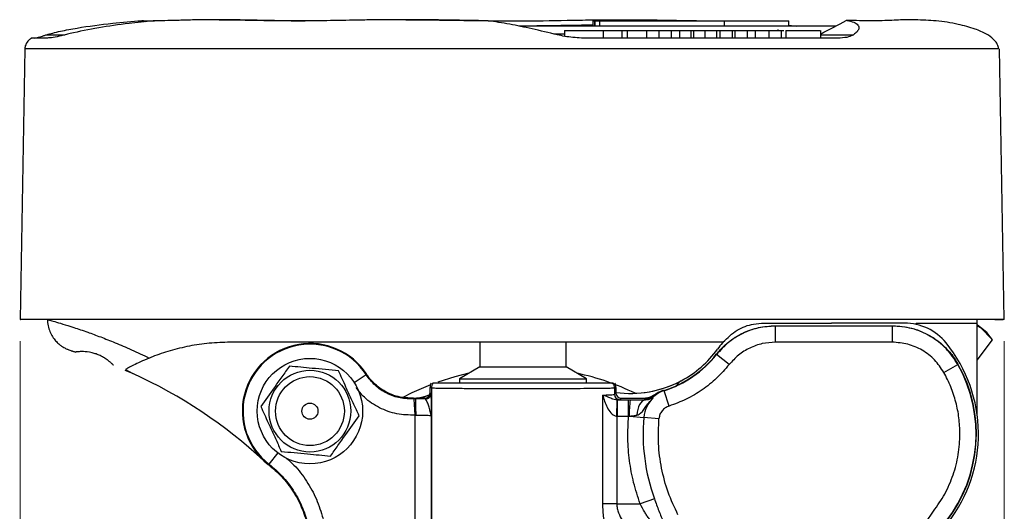
# Model space of a CAD drawing. Units: millimetres. Extents: x 6 to 413, y 7 to 291.
# Drawn here: x 99 to 145, y 86 to 109 of the extents above; entities that cross this region are included whole.
import ezdxf

# ---------------------------------------------------------------- set-up
doc = ezdxf.new("R2010")
doc.units = ezdxf.units.MM
doc.styles.add('SLDTEXTSTYLE2', font='TXT', dxfattribs={"width": 0.75})
doc.dimstyles.new('SLDDIMSTYLE2', dxfattribs={"dimtxt": 3.5, "dimasz": 3.302, "dimexe": 0, "dimexo": 0.0625, "dimgap": 0.875, "dimtad": 1, "dimdec": 0, "dimlfac": 2, "dimrnd": 1e-09, "dimzin": 12, "dimdsep": 46, "dimtxsty": 'SLDTEXTSTYLE2', "dimsah": 1, "dimcen": 0.09, "dimadec": 0, "dimazin": 3, "dimtfac": 1, "dimtdec": 0, "dimtofl": 0, "dimtmove": 0, "dimatfit": 3, "dimfxl": 1, "dimfrac": 2, "dimtolj": 1, "dimtzin": 12, "dimarcsym": 0})

# ---------------------------------------------------------------- blocks, each defined once
blk = doc.blocks.new('_D_3')
at = {"color": 7, "linetype": 'Continuous', "lineweight": 0}
for p, q in [((99.334, 94.054), (99.334, 29.787)), ((145.066, 94.054), (145.066, 29.787)), ((99.334, 30.787), (145.066, 30.787))]:
    blk.add_line(p, q, dxfattribs=at)
at = {"color": 7, "linetype": 'Continuous', "lineweight": 18}
for points in [[(99.334, 30.787), (102.636, 30.279), (102.636, 31.295)], [(145.066, 30.787), (141.764, 31.295), (141.764, 30.279)]]:
    blk.add_solid(points, dxfattribs=at)
at = {"color": 7, "linetype": 'Continuous', "lineweight": 18, "insert": (120.38, 35.299), "char_height": 3.5, "attachment_point": 1, "style": 'SLDTEXTSTYLE2'}
blk.add_mtext('91', dxfattribs=at)

msp = doc.modelspace()

# ---------------------------------------------------------------- linework, layer by layer
at = {"color": 7, "linetype": 'Continuous', "lineweight": 25}
for p, q in [((104.99629664, 108.93168604), (105.58600809, 108.92494394)), ((125.94149411, 108.92906283), (125.94149411, 108.67906283)), ((125.94149411, 108.92906283), (126.01841892, 108.92906283)), ((126.01841892, 108.92906283), (126.032137, 108.92906283)), ((126.032137, 108.92906283), (126.27022629, 108.92906283)), ((126.27022629, 108.92906283), (132.05232193, 108.92906283)), ((132.05232193, 108.92906283), (132.05232193, 108.67906283)), ((132.05232193, 108.92906283), (135.05043351, 108.92906283)), ((132.74155205, 108.92906283), (132.93060987, 108.93168619)), ((135.05043351, 108.67906283), (135.05043351, 108.92906283)), ((137.23098822, 108.67906283), (122.50523924, 108.67906283)), ((124.63369032, 108.47906283), (124.63369032, 108.20698018)), ((124.63369032, 108.47906283), (126.42922309, 108.47906283)), ((126.42922309, 108.47906283), (126.42922309, 108.12906283)), ((126.42922309, 108.47906283), (127.30027509, 108.47906283)), ((127.30027509, 108.47906283), (127.30027509, 108.27906283)), ((127.30027509, 108.47906283), (127.53467969, 108.47906283)), ((127.53467969, 108.47906283), (127.53467969, 108.12906283)), ((127.53467969, 108.47906283), (128.43259508, 108.47906283)), ((128.43259508, 108.47906283), (128.43259508, 108.27906283)), ((128.43259508, 108.47906283), (128.44029, 108.47906283)), ((128.44029, 108.47906283), (128.44029, 108.12906283)), ((128.44029, 108.47906283), (129.01641583, 108.47906283)), ((129.01641583, 108.47906283), (129.01641583, 108.12906283)), ((129.01641583, 108.47906283), (129.5835681, 108.47906283)), ((129.5835681, 108.47906283), (129.5835681, 108.12906283)), ((129.5835681, 108.47906283), (129.97032903, 108.47906283)), ((129.97032903, 108.47906283), (129.97032903, 108.12906283)), ((129.97032903, 108.47906283), (130.49555743, 108.47906283)), ((130.49555743, 108.47906283), (130.49555743, 108.12906283)), ((130.49555743, 108.47906283), (130.62013313, 108.47906283)), ((130.62013313, 108.47906283), (130.62013313, 108.12906283)), ((130.62013313, 108.47906283), (131.15266483, 108.47906283)), ((131.15266483, 108.47906283), (131.15266483, 108.12906283)), ((131.15266483, 108.47906283), (131.69096038, 108.47906283)), ((131.69096038, 108.47906283), (131.69096038, 108.12906283)), ((131.69096038, 108.47906283), (131.85403372, 108.47906283)), ((131.85403372, 108.47906283), (131.85403372, 108.12906283)), ((131.85403372, 108.47906283), (132.42335753, 108.47906283)), ((132.42335753, 108.47906283), (132.42335753, 108.12906283)), ((132.42335753, 108.47906283), (132.54194713, 108.47906283)), ((132.54194713, 108.47906283), (132.54194713, 108.12906283)), ((132.54194713, 108.47906283), (133.11216418, 108.47906283)), ((133.11216418, 108.47906283), (133.11216418, 108.12906283)), ((133.11216418, 108.47906283), (133.48471446, 108.47906283)), ((133.48471446, 108.47906283), (133.48471446, 108.12906283)), ((133.48471446, 108.47906283), (134.12111024, 108.47906283)), ((134.12111024, 108.47906283), (134.12111024, 108.12906283)), ((134.12111024, 108.47906283), (134.70042784, 108.47906283)), ((134.53796055, 108.52281283), (134.53796055, 108.47906283)), ((134.70042784, 108.47906283), (134.70042784, 108.12906283)), ((134.70042784, 108.47906283), (134.82223133, 108.47906283)), ((134.91642209, 108.47906283), (134.91642209, 108.12906283)), ((135.05043351, 108.72609886), (135.41733753, 108.67906283)), ((136.53611224, 108.12906283), (136.53611224, 108.47906283)), ((127.30027509, 108.27906283), (127.30027509, 108.12906283)), ((128.43259508, 108.27906283), (128.43259508, 108.12906283)), ((99.55848092, 107.62906283), (99.33889288, 95.05406283)), ((145.06123252, 95.05406283), (144.84164449, 107.62906283)), ((133.90518358, 94.89191333), (137.03481919, 94.89191333)), ((134.43264875, 94.75477616), (134.42621082, 94.76809593)), ((134.42621082, 94.76809593), (139.86681604, 94.76809593)), ((139.85904038, 94.75477616), (134.43264875, 94.75477616)), ((134.43264875, 94.00489039), (134.43264875, 94.75477616)), ((140.42208468, 94.89191333), (137.03481919, 94.89191333)), ((139.86681604, 94.76809593), (139.85904038, 94.75477616)), ((139.85904038, 94.75477616), (139.85904038, 94.00489039)), ((140.96359116, 94.89191333), (143.8000627, 94.89191333)), ((140.96359116, 94.83256299), (140.96359116, 94.89191333)), ((143.8000627, 94.89191333), (143.8000627, 95.05406283)), ((143.8000627, 90.66387193), (143.8000627, 94.89191333)), ((143.96153797, 94.68254382), (143.8000627, 94.8065725)), ((143.8000627, 94.77336832), (143.96153797, 94.68254382)), ((143.96153797, 94.68254382), (144.52167438, 94.10856658)), ((144.25372455, 94.45811616), (143.96153797, 94.68254382)), ((144.52167438, 94.10856658), (144.25372455, 94.45811616)), ((131.99443137, 94.00406283), (109.1000627, 94.00406283)), ((120.7000627, 94.00406283), (120.7000627, 92.85850782)), ((124.7000627, 92.85850782), (124.7000627, 94.00406283)), ((132.00427628, 94.01565944), (131.96562968, 93.96929429)), ((139.85904038, 94.00489039), (134.43264875, 94.00489039)), ((143.8000627, 93.16908681), (144.52167438, 94.10856658)), ((101.90679744, 93.54665994), (101.83308585, 93.56897017)), ((131.68355096, 93.44212342), (131.69161871, 93.43086045)), ((132.27898229, 92.9646709), (131.69161871, 93.43086045)), ((142.25656018, 92.60145013), (142.91042922, 92.96857947)), ((142.91392582, 92.9895161), (142.91042922, 92.96857947)), ((104.56823962, 92.5438743), (104.21546336, 92.69388877)), ((104.22655584, 92.73612621), (104.56823962, 92.5438743)), ((115.40846862, 92.4988597), (115.42658525, 92.52739793)), ((120.7000627, 92.85850782), (119.7500627, 92.31002507)), ((120.7000627, 92.85850782), (122.97886958, 92.85850782)), ((122.97886958, 92.85850782), (124.7000627, 92.85850782)), ((125.6500627, 92.31002507), (124.7000627, 92.85850782)), ((119.7500627, 92.31002507), (119.7500627, 92.10850782)), ((119.7500627, 92.31002507), (123.11130285, 92.31002507)), ((123.11130285, 92.31002507), (125.6500627, 92.31002507)), ((125.6500627, 92.10850782), (125.6500627, 92.31002507)), ((118.36380416, 91.55520652), (118.00396496, 91.40152281)), ((118.45071, 91.87039211), (118.38308606, 91.9042015)), ((118.38308606, 91.65148473), (118.38308606, 91.9042015)), ((118.38308606, 91.65148473), (118.41521154, 91.61935926)), ((118.45071, 91.87039211), (118.45071, 76.00544788)), ((126.40488304, 86.49270514), (126.40488304, 91.54674323)), ((127.01703934, 91.9042015), (126.94941541, 91.87039211)), ((126.94941541, 91.87039211), (126.94941541, 91.5838608)), ((126.94941541, 91.5838608), (127.01703934, 91.65148473)), ((127.01703934, 91.9042015), (127.01703934, 91.65148473)), ((128.9188621, 91.60515612), (128.68906483, 91.49513231)), ((128.69766684, 91.4788463), (128.79197486, 91.53114563)), ((129.2000627, 91.74524331), (129.2000627, 91.75805982)), ((129.25891234, 91.75124864), (129.25486631, 91.76393903)), ((129.48669853, 91.03679632), (129.25891234, 91.75124864)), ((117.61619741, 91.40152281), (118.13312414, 91.40152281)), ((117.71806517, 91.37063558), (117.64687358, 91.36559827)), ((117.68970078, 90.61698946), (117.64687358, 91.36559826)), ((118.16524962, 91.36939733), (117.71806147, 91.37074329)), ((117.71806149, 91.37074328), (117.71806528, 91.37063559)), ((118.16524962, 91.36939733), (118.13312414, 91.40152281)), ((127.05867487, 90.56912075), (127.08452967, 91.31843872)), ((127.0948364, 91.31838278), (127.08452967, 91.31843872)), ((127.19937733, 91.33389887), (127.0948364, 91.31838278)), ((127.0948364, 90.568497), (127.0948364, 91.31838278)), ((127.60940812, 91.31838278), (127.0948364, 91.31838278)), ((127.26700127, 91.40152281), (127.19937733, 91.33389887)), ((127.26700127, 91.40152281), (128.38642209, 91.40152281)), ((127.60940812, 90.568497), (127.60940812, 91.31838278)), ((127.67864595, 91.31835508), (127.60940812, 91.31838278)), ((128.36005063, 91.34762171), (128.36896129, 91.38336664)), ((128.3728787, 91.31477644), (128.36005063, 91.34762171)), ((128.36896129, 91.38336664), (128.38642209, 91.40152281)), ((128.63953912, 91.47023327), (128.65494969, 91.47316165)), ((128.65494969, 91.47316165), (128.69766684, 91.4788463)), ((128.69766684, 91.4788463), (128.71938387, 91.43533451)), ((128.71938387, 91.43533451), (128.74856862, 91.40405685)), ((117.68970078, 90.61698946), (117.71895292, 90.62084228)), ((117.68970078, 76.01310597), (117.68970078, 90.61698946)), ((118.43958655, 90.59513655), (118.43958655, 76.01310597)), ((127.05867487, 90.56912075), (127.05867487, 86.49270514)), ((127.0948364, 90.568497), (127.05867487, 90.56912075)), ((127.0948364, 90.568497), (127.60940812, 90.568497)), ((127.60940812, 90.568497), (127.64428582, 90.57146357)), ((127.64428582, 90.57146357), (128.31436278, 90.51307065)), ((129.01879987, 90.45168347), (128.31436278, 90.51307065)), ((110.87482598, 88.32180208), (110.89825588, 88.34258134)), ((127.05867487, 86.49270514), (126.40488304, 86.49270514)), ((127.05867487, 86.49270514), (128.14093379, 86.49270514)), ((128.80621731, 86.7322836), (128.14093379, 86.49270514)), ((140.66391402, 84.53394179), (141.77066954, 86.1516388))]:
    msp.add_line(p, q, dxfattribs=at)
at = {"color": 8, "linetype": 'Continuous', "lineweight": 25}
for p, q in [((126.01841892, 108.92906283), (126.01841892, 108.67906283)), ((126.032137, 108.92906283), (126.032137, 108.67906283)), ((126.27022629, 108.67906283), (126.27022629, 108.92906283)), ((100.56475122, 108.27983128), (101.42572816, 108.27983128)), ((124.63369032, 108.31392513), (124.15206561, 108.31392513)), ((136.53611224, 108.27983128), (138.05371745, 108.27983128)), ((114.85469474, 92.13887135), (115.40846862, 92.4988597)), ((111.30220169, 88.86515659), (110.89825588, 88.34258134))]:
    msp.add_line(p, q, dxfattribs=at)
at = {"color": 8, "linetype": 'Continuous', "lineweight": 25, "flags": 128}
for points in [[(126.59797392, 108.92906283), (126.60064707, 108.93713183), (126.6105734, 108.95945586), (126.62135764, 108.97282327), (126.63258471, 108.97671954)], [(127.90250245, 108.92906283), (127.90606913, 108.93713185), (127.91921911, 108.95945587), (127.93337127, 108.97282328), (127.94798087, 108.97671953)]]:
    msp.add_lwpolyline(points, dxfattribs=at)
at = {"color": 7, "linetype": 'Continuous', "lineweight": 25, "flags": 128}
for points in [[(120.18413684, 92.56063789), (119.54092787, 92.40299722), (118.73996144, 92.15231705)], [(118.39817054, 92.02608372), (117.53285673, 91.65141634), (117.11935819, 91.4426283)], [(128.65494969, 91.47316165), (128.71615652, 91.51017597), (128.73040932, 91.51731049)], [(128.3728787, 91.31477644), (128.30289224, 91.29970951), (128.2353273, 91.25921804), (128.1725216, 91.19470301), (128.1166482, 91.10839663), (128.06964032, 91.00328508), (128.03312441, 90.88300519), (128.00836392, 90.75171862), (127.99621554, 90.61396785)], [(110.65385618, 88.49831822), (110.76459436, 88.39995374), (110.87526693, 88.31042385)]]:
    msp.add_lwpolyline(points, dxfattribs=at)
at = {"color": 7, "linetype": 'Continuous', "lineweight": 25}
for radius in [2.45, 1.9, 1.6, 0.375]:
    msp.add_circle((112.80056777, 90.80355777), radius, dxfattribs=at)
for centre, radius, start, end in [((140.42208468, 92.39191333), 2.5, 39.120422479, 90), ((112.80056777, 90.80355777), 3.14127247, 33.282759499, 232.189987232), ((112.80056777, 90.80355777), 3.11049763, 33.026437222, 232.296310434), ((137.16363413, 89.74191333), 6.7, 140.879577521, 143.95151234), ((137.16363413, 89.74191333), 6.7, 322.091144672, 39.120422479), ((127.71783405, 96.58484709), 5.06000224, 287.683649139, 321.604124769), ((127.71783405, 96.58484709), 5.07332201, 287.683649139, 321.561024069), ((127.70395855, 96.62700868), 5, 297.974113534, 323.95151234), ((137.16363413, 89.74191333), 6.59067737, 322.070616666, 29.313003007), ((137.16363413, 89.74191333), 6.60399714, 322.070616666, 29.456537592), ((95.32020201, 72.03232145), 22.5, 47.039363611, 65.730829543), ((122.7000627, 80.90406283), 11.925, 64.099210834, 77.820263352), ((118.95078907, 91.87031302), 0.50007908, 151.555042816, 179.990938061), ((126.44933633, 91.87031302), 0.50007908, 0.009061939, 28.444957184), ((127.70395855, 96.62700868), 5, 262.103511392, 297.974113534), ((127.70395855, 96.62700868), 5, 272.351084179, 297.974113534), ((130.28385783, 91.76963082), 0.5, 117.974113534, 154.000279862), ((117.51970442, 93.91036469), 2.5, 260.785065111, 289.756303189), ((118.16516042, 91.61944845), 0.25005113, 270.021245993, 359.979562932), ((127.19946652, 91.58394999), 0.25005113, 180.020437016, 269.979562984), ((129.69195048, 90.39302271), 1.4255875, 107.683649139, 133.017493157), ((129.69195048, 90.39302271), 1.45095827, 109.81650285, 128.335337192), ((129.69195048, 90.39302271), 1.43890727, 107.683649139, 109.989512924), ((131.90858105, 90.74952429), 4.26801118, 172.340959657, 182.391064439), ((129.69195048, 90.39302271), 1.38280851, 133.017493157, 175.019621362), ((128.35998963, 91.84770249), 0.50008078, 270.006988542, 312.473203455), ((128.36912379, 91.88316928), 0.49980267, 269.98137144, 304.881254224), ((137.16363413, 89.74191333), 8.88280851, 175.019621362, 199.804700518)]:
    msp.add_arc(centre, radius, start, end, dxfattribs=at)
for centre, major_axis, ratio, start_param, end_param in [((122.23308421, 105.59455091), (19.18053265, 6.45763432), 0.1393405701, 5.5044520628, 5.6041220425), ((118.88316223, 91.90412535), (0.44730556, -0.22363575), 0.9998096356, 3.1842026321, 3.6051336537), ((126.51696318, 91.90412535), (0.44730556, 0.22363575), 0.9998096356, 5.8196443071, 6.2405753287), ((118.13304798, 91.65156089), (0.17683055, -0.17683055), 0.9996954599, 5.497939437, 7.0684311774), ((127.26707743, 91.65156089), (0.17683055, 0.17683055), 0.9996954599, 2.3563467834, 3.9268385237)]:
    msp.add_ellipse(centre, major_axis=major_axis, ratio=ratio, start_param=start_param, end_param=end_param, dxfattribs=at)
for points, knots in [([(100.56475122, 108.27983128), (100.65810663, 108.30692107), (100.86370935, 108.36658268), (101.33081573, 108.4755232), (102.23915799, 108.6454268), (103.50337711, 108.81094037), (104.53186817, 108.90220095), (104.99136738, 108.93137309), (104.99629664, 108.93168604)], [0, 0, 0, 0, 0.0756618739, 0.1666350723, 0.3487606076, 0.7134513754, 0.9969260599, 1, 1, 1, 1]), ([(105.51744247, 108.92345276), (105.14030754, 108.88836703), (104.27011257, 108.80741079), (102.97495326, 108.60761091), (101.99657215, 108.41923196), (101.50217025, 108.29849851), (101.42572816, 108.27983128)], [0, 0, 0, 0, 0.2594763844, 0.5987115782, 0.937954674, 1, 1, 1, 1]), ([(105.06426801, 108.92898324), (105.05341111, 108.93041727), (105.03129914, 108.93333792), (105.00810336, 108.93224324), (104.99629664, 108.93168604)], [0, 0, 0, 0, 0.4909968125, 1, 1, 1, 1]), ([(105.15460975, 108.88662611), (105.14865878, 108.89195025), (105.12252498, 108.91533132), (105.08965394, 108.92303431), (105.06426801, 108.92898324)], [0, 0, 0, 0, 0.2277116266, 1, 1, 1, 1]), ([(108.02837406, 108.97671956), (107.79636293, 108.97388528), (107.30994364, 108.96794311), (106.43828824, 108.94069186), (105.87718908, 108.93018756), (105.51744247, 108.92345276)], [0, 0, 0, 0, 0.2465691318, 0.5169406361, 1, 1, 1, 1]), ([(108.98722526, 108.97671973), (108.82651614, 108.9777257), (108.50032333, 108.97976753), (108.18721815, 108.97774541), (108.02837406, 108.97671956)], [0, 0, 0, 0, 0.4926813661, 1, 1, 1, 1]), ([(108.58631833, 108.97842016), (108.61264161, 108.97854659), (108.79586414, 108.97942658), (108.98653027, 108.97796832), (109.14980369, 108.97671957)], [0, 0, 0, 0, 0.1436683999, 1, 1, 1, 1]), ([(116.45216306, 108.97671974), (116.20728128, 108.97476005), (115.71761505, 108.97084147), (114.75457874, 108.95504466), (113.57751813, 108.93095997), (112.07608861, 108.91636171), (110.5139508, 108.95121574), (109.49616082, 108.96821795), (108.98722526, 108.97671973)], [0, 0, 0, 0, 0.0883606312, 0.176686138, 0.3535810712, 0.5304562639, 0.7652094141, 1, 1, 1, 1]), ([(109.14980369, 108.97671957), (109.71381458, 108.96598576), (110.78160149, 108.94566449), (112.00120711, 108.93248194), (112.57661038, 108.92626249)], [0, 0, 0, 0, 0.5282054648, 1, 1, 1, 1]), ([(117.76753702, 108.97671957), (117.68241507, 108.9771624), (117.53111151, 108.97794952), (117.31441682, 108.97852102), (117.09104227, 108.97889145), (116.84197606, 108.97842301), (116.62051406, 108.97766452), (116.49084819, 108.97693684), (116.45216306, 108.97671974)], [0, 0, 0, 0, 0.1927978079, 0.3426965184, 0.4926388237, 0.7018950403, 0.9110619572, 1, 1, 1, 1]), ([(117.25416863, 108.97856884), (117.27354102, 108.97863442), (117.51518384, 108.97945243), (117.75939977, 108.97802902), (117.98403703, 108.97671973)], [0, 0, 0, 0, 0.0801695065, 1, 1, 1, 1]), ([(121.08127062, 108.92963679), (120.48695032, 108.93928398), (119.53413657, 108.95475035), (118.4341443, 108.9720292), (117.92572622, 108.97560652), (117.76753702, 108.97671957)], [0, 0, 0, 0, 0.53314900071, 0.85474398244, 1, 1, 1, 1]), ([(117.98403703, 108.97671973), (118.73048437, 108.96661953), (120.22319556, 108.94642162), (122.50260153, 108.91029425), (124.39062254, 108.94651473), (125.76134229, 108.9698379), (126.38076302, 108.97473048), (126.63258471, 108.97671954)], [0, 0, 0, 0, 0.26121383936, 0.5223634642, 0.78147400824, 0.91115960116, 1, 1, 1, 1]), ([(124.29568501, 108.27983128), (123.9001949, 108.37325081), (123.12749141, 108.55577268), (122.0221938, 108.78637909), (121.40436664, 108.88044468), (121.08127062, 108.92963679)], [0, 0, 0, 0, 0.3334037225, 0.651399897, 1, 1, 1, 1]), ([(126.63258471, 108.97671954), (126.66622077, 108.97690663), (126.79506514, 108.97762331), (126.97101665, 108.97825722), (127.13672902, 108.97860029), (127.21948691, 108.97870633), (127.2608633, 108.97874101), (127.28008846, 108.97875042), (127.28972558, 108.97875322), (127.29567217, 108.97875339), (127.42426928, 108.97871201), (127.64229975, 108.97829265), (127.85674267, 108.97718907), (127.94798087, 108.97671953)], [0, 0, 0, 0, 0.07614357091, 0.29167118081, 0.39943001503, 0.45331617138, 0.48027522879, 0.49377516472, 0.49715882705, 0.50225331396, 0.50733561336, 0.79038797997, 1, 1, 1, 1]), ([(127.94798087, 108.97671953), (128.02462434, 108.97621332), (128.60809556, 108.97235968), (129.29069184, 108.96131097), (130.30882141, 108.9414736), (130.8214505, 108.9345751), (131.23106858, 108.92906283)], [0, 0, 0, 0, 0.0676938922, 0.5153398524, 0.6127305981, 1, 1, 1, 1]), ([(137.75839728, 108.94412436), (137.75448995, 108.9445129), (137.74701569, 108.94525615), (137.73128173, 108.94240965), (137.72377305, 108.94105123)], [0, 0, 0, 0, 0.5227724429, 1, 1, 1, 1]), ([(140.58777257, 108.97671978), (140.55998125, 108.97611984), (140.45407838, 108.97383369), (140.21655625, 108.96548282), (139.7222229, 108.94101502), (138.93896607, 108.91977053), (138.15191687, 108.93600648), (137.75839728, 108.94412436)], [0, 0, 0, 0, 0.0442620275, 0.1686669058, 0.3440667698, 0.6720375665, 1, 1, 1, 1]), ([(137.75839728, 108.94412436), (137.87065596, 108.91841825), (138.09632573, 108.86674215), (138.25698676, 108.75817183), (138.31893859, 108.64836572), (138.31185237, 108.54852283), (138.24448143, 108.43083956), (138.11625776, 108.32933803), (138.05371745, 108.27983128)], [0, 0, 0, 0, 0.2495649382, 0.5016918141, 0.6276624924, 0.7536964261, 0.8798669331, 1, 1, 1, 1]), ([(140.92986356, 108.97706041), (140.9126147, 108.97741393), (140.87939314, 108.97809481), (140.83548374, 108.97849384), (140.80512226, 108.97867256), (140.78754405, 108.97874042), (140.72844317, 108.97880788), (140.66296145, 108.97810358), (140.59762313, 108.97690107), (140.58777257, 108.97671978)], [0, 0, 0, 0, 0.1676023072, 0.3228044693, 0.4004052303, 0.4392188328, 0.4781568367, 0.9213256604, 1, 1, 1, 1]), ([(144.79234173, 107.62906283), (144.79068831, 107.66370415), (144.7871042, 107.73879582), (144.71509369, 107.91124859), (144.53426375, 108.11816627), (144.19177761, 108.35013094), (143.64005339, 108.58596386), (142.85350137, 108.79425399), (141.92138976, 108.93907071), (141.25344205, 108.95978457), (140.92949281, 108.96983063)], [0, 0, 0, 0, 0.0369090526, 0.0800074247, 0.1390280449, 0.227557044, 0.3600270744, 0.5454604141, 0.7795519783, 1, 1, 1, 1]), ([(134.91642209, 108.47906283), (134.9401962, 108.47906283), (134.98779153, 108.47906283), (135.16027924, 108.47906283), (135.41940351, 108.47906283), (135.74945553, 108.47906283), (136.04781828, 108.47906283), (136.31981269, 108.47906283), (136.51691952, 108.47906283), (136.51487971, 108.47906283), (136.51410305, 108.47906283)], [0, 0, 0, 0, 0.0752551342, 0.1506594302, 0.3024731731, 0.4517918951, 0.605019271, 0.757380263, 0.9076222951, 1, 1, 1, 1]), ([(99.8588463, 108.12607209), (99.8169451, 108.09540551), (99.70332137, 108.01224677), (99.60591984, 107.8624775), (99.55893168, 107.72165562), (99.55565069, 107.65952146), (99.55404233, 107.62906283)], [0, 0, 0, 0, 0.2404827518, 0.6521183665, 0.8294658097, 1, 1, 1, 1]), ([(100.6008172, 108.12906283), (100.59772213, 108.12906283), (100.45370125, 108.12906283), (100.18839908, 108.12906283), (99.92576059, 108.12906283), (99.83724926, 108.12906283), (99.85148766, 108.12906283), (99.85644308, 108.12906283)], [0, 0, 0, 0, 0.0061295343, 0.2852211989, 0.5709589745, 0.8506797495, 1, 1, 1, 1]), ([(100.01779569, 108.12906283), (100.06504877, 108.13632785), (100.13600666, 108.14723741), (100.30053444, 108.19781413), (100.42877253, 108.23784105), (100.51927761, 108.26578902), (100.56475122, 108.27983128)], [0, 0, 0, 0, 0.4283632744, 0.6432544198, 0.8207557998, 1, 1, 1, 1]), ([(101.42572816, 108.27983128), (101.29805287, 108.24848734), (101.0384968, 108.18476704), (100.76851358, 108.13517921), (100.63948577, 108.13047319), (100.6008172, 108.12906283)], [0, 0, 0, 0, 0.4040440783, 0.8213969676, 1, 1, 1, 1]), ([(125.41346179, 108.12906283), (125.15104355, 108.1455338), (124.75830208, 108.17018464), (124.41094752, 108.25251247), (124.29568501, 108.27983128)], [0, 0, 0, 0, 0.668170444, 1, 1, 1, 1]), ([(137.44226751, 108.12906283), (137.19807039, 108.12906283), (136.41794392, 108.12906283), (135.01040546, 108.12906283), (133.59929021, 108.12906283), (132.5421919, 108.12906283), (131.53756334, 108.12906283), (130.69875803, 108.12906283), (129.83083149, 108.12906283), (129.19463028, 108.12906283), (128.58097641, 108.12906283), (128.21683066, 108.12906283), (128.11937807, 108.12906283), (128.05650496, 108.12906283), (127.98460987, 108.12906283), (127.85800995, 108.12906283), (127.4733834, 108.12906283), (126.79993175, 108.12906283), (126.03794543, 108.12906283), (125.57758749, 108.12906283), (125.41346179, 108.12906283)], [0, 0, 0, 0, 0.0622276262, 0.1987960355, 0.3353261536, 0.4037993226, 0.4723216596, 0.6087716713, 0.6428827085, 0.7111631813, 0.7778355121, 0.7944613694, 0.7965390575, 0.8006955437, 0.8090057726, 0.8131610332, 0.8297851469, 0.8965382548, 0.9631140703, 1, 1, 1, 1]), ([(138.05371745, 108.27983128), (137.98778782, 108.24110271), (137.84744662, 108.15866311), (137.58266156, 108.13931929), (137.44226751, 108.12906283)], [0, 0, 0, 0, 0.4697810642, 1, 1, 1, 1]), ([(144.78122553, 107.62906283), (144.78404569, 107.62906283), (144.80405566, 107.62906283), (144.66574849, 107.62906283), (144.19490864, 107.62906283), (143.50051875, 107.62906283), (142.70736481, 107.62906283), (141.88465254, 107.62906283), (141.14725592, 107.62906283), (140.57494628, 107.62906283), (140.08710971, 107.62906283), (139.59285711, 107.62906283), (139.03809928, 107.62906283), (138.24838024, 107.62906283), (137.16074508, 107.62906283), (135.86999871, 107.62906283), (134.51447292, 107.62906283), (133.13911539, 107.62906283), (131.86413455, 107.62906283), (130.64819638, 107.62906283), (129.52493216, 107.62906283), (128.44105047, 107.62906283), (127.34971138, 107.62906283), (126.1684174, 107.62906283), (124.91073938, 107.62906283), (123.6180397, 107.62906283), (122.29492528, 107.62906283), (120.97117635, 107.62906283), (119.68098173, 107.62906283), (118.43006387, 107.62906283), (117.21684504, 107.62906283), (116.03126134, 107.62906283), (114.92942255, 107.62906283), (113.90170994, 107.62906283), (112.89044341, 107.62906283), (111.83408637, 107.62906283), (110.67251567, 107.62906283), (109.40595529, 107.62906283), (108.20276922, 107.62906283), (107.11592981, 107.62906283), (106.18063763, 107.62906283), (105.32673878, 107.62906283), (104.66013068, 107.62906283), (104.10379535, 107.62906283), (103.57337692, 107.62906283), (102.93171797, 107.62906283), (102.05083543, 107.62906283), (101.09742924, 107.62906283), (100.30070381, 107.62906283), (99.77688947, 107.62906283), (99.56428354, 107.62906283), (99.57555146, 107.62906283), (99.57958411, 107.62906283)], [0, 0, 0, 0, 0.0030056185, 0.0213259094, 0.0399848906, 0.059570966, 0.0800857697, 0.1010952496, 0.1231929722, 0.1452768187, 0.1670391246, 0.1849237504, 0.201991778, 0.2185132702, 0.2396472497, 0.2620337032, 0.2853157005, 0.3088540584, 0.3339570895, 0.3587234802, 0.3823818156, 0.3992049116, 0.4157264037, 0.4348937289, 0.4550719858, 0.4759411575, 0.4970315556, 0.5181266146, 0.5387453124, 0.5588614926, 0.5780708158, 0.5963911066, 0.6150500879, 0.6346361633, 0.6551509669, 0.6761604468, 0.6982581694, 0.720342016, 0.7421043219, 0.7599889477, 0.7770569752, 0.7935784674, 0.8147124469, 0.8370989005, 0.8603808978, 0.8839192556, 0.9090222868, 0.9337886775, 0.9574470128, 0.9742701088, 0.990791601, 1, 1, 1, 1]), ([(133.29766653, 95.05406283), (132.84658049, 95.05406283), (131.94290402, 95.05406283), (130.68980391, 95.05406283), (129.54440706, 95.05406283), (128.49254153, 95.05406283), (127.50728804, 95.05406283), (126.40660245, 95.05406283), (125.22994808, 95.05406283), (123.94235282, 95.05406283), (122.52882767, 95.05406283), (121.09726684, 95.05406283), (119.79156239, 95.05406283), (118.59620349, 95.05406283), (117.49901129, 95.05406283), (116.51043192, 95.05406283), (115.5605816, 95.05406283), (114.60307021, 95.05406283), (113.62772833, 95.05406283), (112.66930542, 95.05406283), (111.6811844, 95.05406283), (110.5731119, 95.05406283), (109.30859737, 95.05406283), (107.96342727, 95.05406283), (106.81504521, 95.05406283), (105.91293927, 95.05406283), (105.19619229, 95.05406283), (104.60451387, 95.05406283), (104.09841757, 95.05406283), (103.64492683, 95.05406283), (103.16949587, 95.05406283), (102.56587186, 95.05406283), (101.75379968, 95.05406283), (100.85952259, 95.05406283), (100.13556415, 95.05406283), (99.65105483, 95.05406283), (99.37677971, 95.05406283), (99.30837343, 95.05406283), (99.34265256, 95.05406283), (99.34771841, 95.05406283)], [0, 0, 0, 0, 0.036207094, 0.0725349421, 0.1087024579, 0.1294855536, 0.1502291174, 0.1766920382, 0.2033703913, 0.2300686078, 0.2646926299, 0.2992554646, 0.3264257339, 0.3535995663, 0.3806932689, 0.4005205533, 0.420299282, 0.4463254877, 0.4724701029, 0.5005591622, 0.5286417596, 0.556626529, 0.5892859012, 0.6220104323, 0.6546313909, 0.6747992162, 0.6949142128, 0.7209305695, 0.7470666738, 0.775208353, 0.8033438131, 0.8313793192, 0.8640484258, 0.8967820876, 0.9294144822, 0.9495940864, 0.9697231272, 0.9955256179, 1, 1, 1, 1]), ([(100.61288523, 95.05123513), (100.6111161, 95.0067013), (100.60537456, 94.86217088), (100.66151278, 94.62943091), (100.76390763, 94.373728), (100.89924391, 94.16151321), (101.04728921, 93.99395656), (101.19207652, 93.87021468), (101.3184605, 93.78505225), (101.4160388, 93.73072806), (101.49026987, 93.69496034), (101.55303762, 93.66798231), (101.61695473, 93.64301974), (101.71414122, 93.60835036), (101.80395914, 93.57845154), (101.89652866, 93.55000067), (101.90753371, 93.54661831)], [0, 0, 0, 0, 0.0297363373, 0.0965065506, 0.157825068, 0.2140009689, 0.2647912757, 0.3092216215, 0.3467957806, 0.3820262432, 0.4211172197, 0.4732999702, 0.5505196439, 0.6797492993, 0.9619272612, 1, 1, 1, 1]), ([(131.68354827, 93.44212002), (131.81133522, 93.58829147), (132.07061505, 93.88487345), (132.54490415, 94.23816397), (133.07161831, 94.51227081), (133.69931808, 94.72128821), (134.16266171, 94.75112488), (134.42621082, 94.76809593)], [0, 0, 0, 0, 0.1846618168, 0.3746789541, 0.5593376434, 0.749351953, 1, 1, 1, 1]), ([(134.43264875, 94.75477616), (134.170708, 94.73784139), (133.64599837, 94.7039183), (132.90132844, 94.43057501), (132.22243737, 94.01709546), (131.86893429, 93.6266874), (131.69161871, 93.43086045)], [0, 0, 0, 0, 0.2494078094, 0.4996041193, 0.7490036409, 1, 1, 1, 1]), ([(131.99443137, 94.00406283), (132.20572554, 94.20639032), (132.62752056, 94.61028565), (133.31960662, 94.85653088), (133.74261482, 94.8820904), (133.90518358, 94.89191333)], [0, 0, 0, 0, 0.381954737, 0.7624753989, 1, 1, 1, 1]), ([(145.05241702, 95.05406283), (145.03524474, 95.05406283), (144.99544773, 95.05406283), (144.81943828, 95.05406283), (144.65673374, 95.05406283), (144.58905354, 95.05406283), (144.72931597, 95.05406283), (144.93437988, 95.05406283), (145.04066067, 95.05406283), (144.97293334, 95.05406283), (144.74186011, 95.05406283), (144.25681137, 95.05406283), (143.57730423, 95.05406283), (142.82283421, 95.05406283), (142.06072427, 95.05406283), (141.34529982, 95.05406283), (140.7763614, 95.05406283), (140.23436303, 95.05406283), (139.69205584, 95.05406283), (139.09212262, 95.05406283), (138.41142934, 95.05406283), (137.50915386, 95.05406283), (136.28873959, 95.05406283), (134.84458865, 95.05406283), (133.81287841, 95.05406283), (133.29766653, 95.05406283)], [0, 0, 0, 0, 0.0330175822, 0.0765187237, 0.1200110835, 0.1633529488, 0.2138265766, 0.264405147, 0.3148242514, 0.3458543217, 0.3768028365, 0.4168304481, 0.4570419178, 0.5003916099, 0.5437318685, 0.5869211923, 0.6372674073, 0.6877154501, 0.7380037895, 0.7690486598, 0.800012161, 0.8400596531, 0.8802915182, 0.9402203939, 1, 1, 1, 1]), ([(142.91042922, 92.96857947), (142.7387984, 93.22612284), (142.3952067, 93.74170487), (141.64601892, 94.30601301), (140.78680922, 94.68378617), (140.16825806, 94.73111578), (139.85904038, 94.75477616)], [0, 0, 0, 0, 0.2496060759, 0.499692177, 0.7498929226, 1, 1, 1, 1]), ([(139.86682615, 94.76809593), (140.06356451, 94.75829236), (140.45704111, 94.73868523), (141.03085628, 94.58562619), (141.57088718, 94.34371561), (142.063719, 94.01444008), (142.49214439, 93.60585012), (142.76252623, 93.2491279), (142.88771604, 93.03446042), (142.91389945, 92.9895628)], [0, 0, 0, 0, 0.15963752665, 0.3192749524, 0.47890907621, 0.63854319321, 0.79816465852, 0.95778621405, 1, 1, 1, 1]), ([(109.1000627, 94.00406283), (108.77125788, 93.99441864), (108.11356802, 93.9751279), (107.1820529, 93.83172366), (106.29819613, 93.61752726), (105.69337947, 93.41183754), (105.38176556, 93.28693494), (105.33266561, 93.26725446)], [0, 0, 0, 0, 0.2351254586, 0.4703082688, 0.71248025, 0.9546964858, 1, 1, 1, 1]), ([(134.43264875, 94.00489039), (134.22683579, 93.99159024), (133.81456064, 93.96494798), (133.22945811, 93.75018245), (132.69604402, 93.42529938), (132.41829863, 93.11854039), (132.27898229, 92.9646709)], [0, 0, 0, 0, 0.2494086819, 0.4996041214, 0.7490027709, 1, 1, 1, 1]), ([(142.25656018, 92.60145013), (142.12171262, 92.8038133), (141.85175957, 93.2089267), (141.26311315, 93.65232186), (140.58801148, 93.9491377), (140.10200125, 93.98630841), (139.85904038, 94.00489039)], [0, 0, 0, 0, 0.2496073698, 0.4996921794, 0.7498916298, 1, 1, 1, 1]), ([(101.76963081, 93.58817606), (101.71559539, 93.60428875), (101.60666663, 93.63676994), (101.80622991, 93.57685391), (101.90679744, 93.54665994)], [0, 0, 0, 0, 0.4960619633, 1, 1, 1, 1]), ([(103.67782941, 92.92251207), (103.67551884, 92.9250929), (103.67204732, 92.92897049), (103.62861241, 92.97436744), (103.58350462, 93.01804193), (103.54496348, 93.05368479), (103.49690186, 93.09549736), (103.43810922, 93.14337324), (103.33450791, 93.22085639), (103.17789066, 93.31924876), (102.99517637, 93.40846615), (102.67399726, 93.52615991), (102.32699678, 93.57360356), (102.06148012, 93.5662846), (101.92675951, 93.5497905), (101.9134628, 93.54770524), (101.90679744, 93.54665994)], [0, 0, 0, 0, 0.04877917282, 0.07328870243, 0.0817890674, 0.09036884081, 0.09823344447, 0.10646261006, 0.11969924831, 0.15453959282, 0.21053473483, 0.26783988382, 0.45821862174, 0.65327341359, 0.82619320756, 1, 1, 1, 1]), ([(105.33266561, 93.26725446), (105.18986569, 93.20666418), (104.9008377, 93.08402906), (104.58764098, 92.9294528), (104.34805755, 92.80376842), (104.26731155, 92.75881565), (104.22655584, 92.73612621)], [0, 0, 0, 0, 0.2435711803, 0.4929897082, 0.7440917646, 1, 1, 1, 1]), ([(111.84534551, 92.89028378), (111.73002286, 92.72803022), (111.49687707, 92.40000501), (111.04438201, 91.76336568), (110.72047786, 91.30764773), (110.5157989, 91.01967403)], [0, 0, 0, 0, 0.2648551454, 0.5354530418, 1, 1, 1, 1]), ([(114.13011438, 92.67416751), (113.93193735, 92.69291307), (113.53128629, 92.73081065), (112.75369292, 92.8043632), (112.19707753, 92.85701345), (111.84534551, 92.89028378)], [0, 0, 0, 0, 0.2648551454, 0.5354530418, 1, 1, 1, 1]), ([(132.27898229, 92.9646709), (132.09118322, 92.74730912), (131.71555548, 92.31255129), (131.03666449, 91.77801895), (130.2962175, 91.33255428), (129.75655236, 91.13538748), (129.48669853, 91.03679632)], [0, 0, 0, 0, 0.2499800757, 0.4999995631, 0.7499800817, 1, 1, 1, 1]), ([(115.08533663, 90.5874415), (115.04446812, 90.6767206), (114.92583443, 90.93588123), (114.72221755, 91.38069148), (114.4396334, 91.99800928), (114.24463195, 92.42399872), (114.13011438, 92.67416751)], [0, 0, 0, 0, 0.1311336539, 0.3806565799, 0.6362811435, 1, 1, 1, 1]), ([(117.64687358, 91.36559827), (117.42706915, 91.36968056), (116.98730583, 91.377848), (116.36314461, 91.60857641), (115.80822921, 91.97513984), (115.54163545, 92.32439999), (115.40846862, 92.4988597)], [0, 0, 0, 0, 0.2500390853, 0.5002538797, 0.7503707114, 1, 1, 1, 1]), ([(117.6163574, 91.40152423), (117.37752856, 91.41190831), (116.85726919, 91.43452874), (116.1144213, 91.77620828), (115.65072827, 92.20156443), (115.45935318, 92.47976443), (115.4265723, 92.52741765)], [0, 0, 0, 0, 0.2777552877, 0.6050558805, 0.9323495354, 1, 1, 1, 1]), ([(143.00442573, 89.74191333), (142.99540933, 89.99096873), (142.9773749, 90.48912494), (142.82751251, 91.22316185), (142.59883448, 91.93663661), (142.37065855, 92.37983217), (142.25656018, 92.60145013)], [0, 0, 0, 0, 0.24997702643, 0.49999962322, 0.74997703453, 1, 1, 1, 1]), ([(126.88904342, 92.10850782), (126.85857169, 92.10850782), (126.80682392, 92.10850782), (126.52176292, 92.10850782), (126.17605542, 92.10850782), (125.72759224, 92.10850782), (125.19528333, 92.10850782), (124.59081507, 92.10850782), (123.93361147, 92.10850782), (123.24058128, 92.10850782), (122.53206502, 92.10850782), (121.82819749, 92.10850782), (121.14797549, 92.10850782), (120.51272826, 92.10850782), (119.93820722, 92.10850782), (119.44431358, 92.10850782), (119.04091357, 92.10850782), (118.74581804, 92.10850782), (118.55725816, 92.10850782), (118.52613218, 92.10850782), (118.51108199, 92.10850782)], [0, 0, 0, 0, 0.0777343182, 0.132010157, 0.186287381, 0.2406801825, 0.2950712766, 0.3494861254, 0.4038969633, 0.4583586474, 0.5128160564, 0.5673354852, 0.6218535216, 0.676430425, 0.7310100634, 0.7855477111, 0.8400898217, 0.8945492154, 0.9490119288, 1, 1, 1, 1]), ([(118.41521154, 91.61935926), (118.41783753, 91.59965008), (118.42175169, 91.57027269), (118.42642141, 91.42665319), (118.42991674, 91.2807487), (118.43333201, 91.08518243), (118.43657371, 90.84838524), (118.43857966, 90.67977195), (118.43958655, 90.59513655)], [0, 0, 0, 0, 0.24935358828, 0.37167235986, 0.50015342036, 0.6607195472, 0.82969826967, 1, 1, 1, 1]), ([(122.7000627, 91.8382375), (122.43607807, 91.83835322), (121.90076153, 91.8385879), (121.25005844, 91.84012223), (120.74910516, 91.84186265), (120.38445834, 91.84347853), (120.03815629, 91.84538846), (119.66511692, 91.84791643), (119.26134218, 91.85154565), (118.86069478, 91.8566332), (118.53426597, 91.86298656), (118.47975742, 91.86781764), (118.45071, 91.87039211)], [0, 0, 0, 0, 0.1199596887, 0.2432581134, 0.3062343345, 0.3700480518, 0.4346992649, 0.5001879724, 0.5966786662, 0.7121617182, 0.8466119441, 1, 1, 1, 1]), ([(126.94941541, 91.87039211), (126.92046555, 91.86781829), (126.86613835, 91.86298826), (126.58354532, 91.85750274), (126.31533021, 91.85377823), (126.1081698, 91.85141393), (125.89700245, 91.84936987), (125.55438064, 91.84655432), (125.0317536, 91.84336497), (124.28510894, 91.84043421), (123.49949297, 91.83858952), (122.96409552, 91.83835376), (122.7000627, 91.8382375)], [0, 0, 0, 0, 0.1533918843, 0.2878546685, 0.3480435217, 0.4034751017, 0.4541486588, 0.5000635101, 0.6300442095, 0.756694274, 0.8800130689, 1, 1, 1, 1]), ([(126.40488304, 91.54674323), (126.46782666, 91.54896577), (126.60616407, 91.55385046), (126.77387218, 91.56234094), (126.91185745, 91.57246706), (126.93635623, 91.57989911), (126.94941541, 91.5838608)], [0, 0, 0, 0, 0.1928137528, 0.4237658898, 0.6928359392, 1, 1, 1, 1]), ([(127.08452967, 91.31843872), (127.06026627, 91.3206792), (126.91944018, 91.33368308), (126.72806874, 91.4266518), (126.53159563, 91.49965855), (126.40488304, 91.54674323)], [0, 0, 0, 0, 0.0688225993, 0.3994501779, 1, 1, 1, 1]), ([(126.40488304, 91.54674323), (126.4624634, 91.35475397), (126.54881291, 91.06684022), (126.74600101, 90.75247711), (126.88936928, 90.62612833), (126.9878411, 90.57951775), (127.03576129, 90.57248402), (127.05867487, 90.56912075)], [0, 0, 0, 0, 0.49948807994, 0.74904965494, 0.88844277486, 0.94665764246, 1, 1, 1, 1]), ([(117.61619811, 91.40152268), (117.61831239, 91.40111915), (117.67193565, 91.3908846), (117.69546237, 91.38061142), (117.71806147, 91.37074329)], [0, 0, 0, 0, 0.0394285421, 1, 1, 1, 1]), ([(117.71806517, 91.37063559), (117.71605763, 91.36562453), (117.71218461, 91.35595705), (117.70791384, 91.28676816), (117.7055808, 91.14855285), (117.70928626, 90.91088943), (117.71572678, 90.7176393), (117.71895277, 90.62084228)], [0, 0, 0, 0, 0.1454745336, 0.2806532787, 0.5005016501, 0.7498063637, 1, 1, 1, 1]), ([(118.43958655, 90.59513655), (118.39769756, 90.77597703), (118.33769342, 91.03502315), (118.21344781, 91.31959274), (118.18091932, 91.35320783), (118.16525315, 91.36939733)], [0, 0, 0, 0, 0.5451859203, 0.7809551248, 1, 1, 1, 1]), ([(128.3728787, 91.31477644), (128.2637794, 91.31573684), (128.04482055, 91.31766435), (127.80098636, 91.3181243), (127.67864595, 91.31835508)], [0, 0, 0, 0, 0.4982639061, 1, 1, 1, 1]), ([(127.99621554, 90.61396785), (128.03391994, 90.62715837), (128.19508157, 90.68353925), (128.33887099, 90.92759513), (128.5392218, 91.19134312), (128.67871819, 91.33308302), (128.74856862, 91.40405685)], [0, 0, 0, 0, 0.1167661182, 0.4990988057, 0.7491822746, 1, 1, 1, 1]), ([(128.71938387, 91.43533451), (128.71741037, 91.43351633), (128.7133501, 91.42977559), (128.70510052, 91.42258985), (128.67840824, 91.40092306), (128.65409928, 91.3860434), (128.61151131, 91.36298611), (128.54012364, 91.33110431), (128.44171438, 91.32149676), (128.3728787, 91.31477644)], [0, 0, 0, 0, 0.009052763, 0.0186251461, 0.0409338057, 0.1743231946, 0.2921347949, 0.5048597889, 1, 1, 1, 1]), ([(128.63972278, 91.4703399), (128.61692632, 91.45835153), (128.57085176, 91.43412149), (128.48562792, 91.40783757), (128.42287253, 91.40384299), (128.38642209, 91.40152281)], [0, 0, 0, 0, 0.2910282433, 0.5882053526, 1, 1, 1, 1]), ([(110.5157989, 91.01967403), (110.6303168, 90.76950454), (110.82330102, 90.34792181), (111.10579004, 89.73081183), (111.30952303, 89.28574796), (111.43015331, 89.02222568), (111.47102116, 88.93294802)], [0, 0, 0, 0, 0.3637173756, 0.6129323051, 0.86886688, 1, 1, 1, 1]), ([(117.71895292, 90.62084228), (117.81042116, 90.62035394), (117.99863264, 90.61934911), (118.22549647, 90.6138175), (118.35784235, 90.60707156), (118.42544505, 90.60091578), (118.43467011, 90.59714576), (118.43958655, 90.59513655)], [0, 0, 0, 0, 0.242579921, 0.4991495222, 0.7111150358, 0.8460405651, 1, 1, 1, 1]), ([(127.64428582, 90.57146357), (127.70868046, 90.57741789), (127.83239408, 90.58885721), (127.94312269, 90.60582975), (127.99621554, 90.61396785)], [0, 0, 0, 0, 0.52051372176, 1, 1, 1, 1]), ([(129.48669853, 91.03679632), (129.42663729, 91.01198186), (129.30382585, 90.96124198), (129.15716716, 90.82067423), (129.05229074, 90.64669433), (129.02979935, 90.51573127), (129.01879987, 90.45168347)], [0, 0, 0, 0, 0.2445261991, 0.5, 0.7554738009, 1, 1, 1, 1]), ([(113.75579002, 88.71683175), (113.87111267, 88.87908532), (114.10425847, 89.20711052), (114.55675353, 89.84374986), (114.88065767, 90.2994678), (115.08533663, 90.5874415)], [0, 0, 0, 0, 0.2648551454, 0.5354530418, 1, 1, 1, 1]), ([(128.14093379, 86.49270514), (128.0339175, 86.82110766), (127.81987081, 87.47795601), (127.63846562, 88.49968616), (127.5517387, 89.53381196), (127.59018413, 90.22358683), (127.60940812, 90.568497)], [0, 0, 0, 0, 0.2499834198, 0.4999998063, 0.749983424, 1, 1, 1, 1]), ([(129.90327663, 85.9830162), (129.74093126, 86.33010081), (129.41460944, 87.02775718), (129.12091176, 88.14808612), (128.96447, 89.29760536), (129.00069063, 90.06700586), (129.01879987, 90.45168347)], [0, 0, 0, 0, 0.2487473573, 0.4999938713, 0.7500116506, 1, 1, 1, 1]), ([(141.77066954, 86.1516388), (141.95550592, 86.41339814), (142.32773919, 86.94054293), (142.70956627, 87.8361181), (142.95889375, 88.77722522), (142.98931816, 89.42182866), (143.00442573, 89.74191333)], [0, 0, 0, 0, 0.24828030308, 0.5, 0.75171969692, 1, 1, 1, 1]), ([(111.47102116, 88.93294802), (111.66919819, 88.91420246), (112.06984924, 88.87630488), (112.84744261, 88.80275233), (113.404058, 88.75010208), (113.75579002, 88.71683175)], [0, 0, 0, 0, 0.2648551454, 0.5354530418, 1, 1, 1, 1]), ([(110.87482198, 88.32180518), (111.08549271, 88.14139755), (111.51294373, 87.77535036), (112.02455804, 87.10298789), (112.42376601, 86.35459538), (112.73727407, 85.4447874), (112.78286947, 84.76573537), (112.8092953, 84.37217555)], [0, 0, 0, 0, 0.1825994759, 0.3704944297, 0.5530913266, 0.7409840673, 1, 1, 1, 1]), ([(110.89825588, 88.34258134), (111.10855387, 88.1634845), (111.52903761, 87.80538642), (112.03418792, 87.14503729), (112.44078643, 86.4200457), (112.60273621, 85.89197574), (112.68365525, 85.62812285)], [0, 0, 0, 0, 0.2500606332, 0.4999877898, 0.750166313, 1, 1, 1, 1]), ([(126.91041006, 84.69297929), (126.89314908, 84.70286401), (126.85808944, 84.72294135), (126.75322005, 84.89313492), (126.60019272, 85.25026673), (126.43990487, 85.83055217), (126.41655825, 86.27196357), (126.40488304, 86.49270514)], [0, 0, 0, 0, 0.1235361393, 0.250920508, 0.5000245244, 0.7499716311, 1, 1, 1, 1]), ([(127.05867487, 86.49270514), (127.06283734, 86.42296815), (127.07154106, 86.27714847), (127.15384541, 86.00808223), (127.3147566, 85.73064498), (127.48526817, 85.54455292), (127.59666935, 85.4582415), (127.6351885, 85.44780347), (127.65341253, 85.44286506)], [0, 0, 0, 0, 0.1197785553, 0.2504562943, 0.499778412, 0.7491464395, 0.8813171218, 1, 1, 1, 1]), ([(128.57174961, 85.79325406), (128.5341608, 85.8420095), (128.49243773, 85.89612739), (128.42334203, 86.00661288), (128.32184913, 86.18236769), (128.21497051, 86.36570449), (128.14093379, 86.49270514)], [0, 0, 0, 0, 0.25013279965, 0.27764402161, 0.49961121272, 1, 1, 1, 1]), ([(128.80621731, 86.7322836), (128.87361232, 86.54149787), (129.00816795, 86.1605899), (129.16115356, 85.81221513), (129.23751312, 85.63833117)], [0, 0, 0, 0, 0.5008709462, 1, 1, 1, 1])]:
    msp.add_open_spline(points, degree=3, knots=knots, dxfattribs=at)
at = {"color": 8, "linetype": 'Continuous', "lineweight": 25}
for points, knots in [([(125.94149411, 108.72537049), (125.90409551, 108.72504343), (125.50358972, 108.72154091), (124.36221769, 108.69916414), (123.24731555, 108.68714428), (122.50377638, 108.67912812)], [0, 0, 0, 0, 0.0331690382, 0.3552109633, 1, 1, 1, 1]), ([(100.61253028, 95.051434), (100.60874384, 95.0524843), (100.58782881, 95.05828577), (100.68942603, 95.03022573), (100.92035182, 94.96567262), (101.29635985, 94.85524029), (101.80765937, 94.69615984), (102.41098046, 94.49284783), (103.06549589, 94.25406534), (103.74622701, 93.98496973), (104.49785642, 93.66551736), (105.05439904, 93.40000725), (105.33266561, 93.26725446)], [0, 0, 0, 0, 0.0264232565, 0.1459530059, 0.2621148727, 0.3782749337, 0.4978308031, 0.6173822516, 0.7120213762, 0.8066578574, 0.9033305728, 1, 1, 1, 1]), ([(117.68970078, 90.61698946), (117.4038177, 90.62216582), (116.83184803, 90.63252221), (116.0225534, 90.9346034), (115.36493432, 91.35687093), (115.0664112, 91.7406698), (114.94318275, 91.89909953)], [0, 0, 0, 0, 0.2699630259, 0.540118235, 0.8101637298, 1, 1, 1, 1]), ([(111.70796931, 88.61479916), (111.82735673, 88.51078958), (112.18577341, 88.19853919), (112.66050205, 87.55713144), (113.13053806, 86.725867), (113.31689821, 86.11806513), (113.41005501, 85.81424014)], [0, 0, 0, 0, 0.142618546, 0.4281595518, 0.7141512256, 1, 1, 1, 1])]:
    msp.add_open_spline(points, degree=3, knots=knots, dxfattribs=at)

# ---------------------------------------------------------------- dimensions: what is measured, and where the dimension line sits
at = {"color": 7, "linetype": 'Continuous', "lineweight": 18}
dim = msp.add_linear_dim(base=(145.0659957, 30.7870986), p1=(99.33412971, 95.05406283), p2=(145.0659957, 95.05406283), dimstyle='SLDDIMSTYLE2', dxfattribs=at)
dim.commit()
dim.dimension.update_dxf_attribs({"geometry": '_D_3', "text_midpoint": (122.96599894, 30.7870986), "dimtype": 160})

doc.saveas('drawing.dxf')
